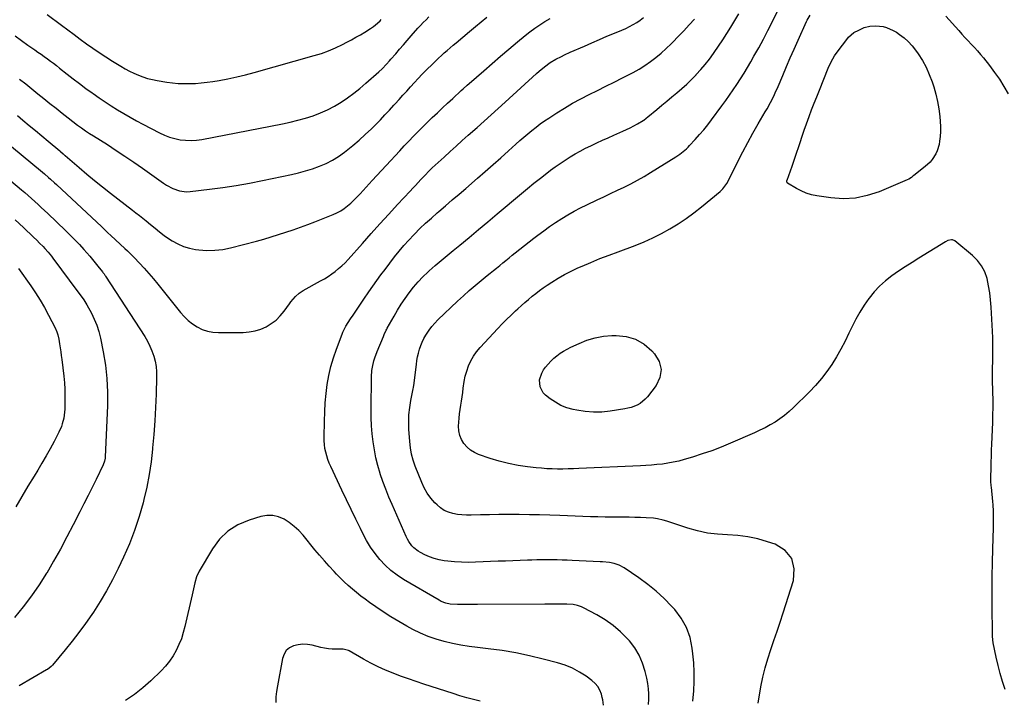
# Model space of a CAD drawing. Units: inches. Extents: x 1830725 to 1836084, y 436873 to 442232.
# Drawn here: x 1833131 to 1833801, y 438640 to 439103 of the extents above; entities that cross this region are included whole.
import ezdxf

# ---------------------------------------------------------------- set-up
doc = ezdxf.new("R2010")
doc.units = ezdxf.units.IN
doc.header["$MEASUREMENT"] = 0
doc.layers.add('7', color=7, linetype='Continuous')
doc.layers.add('8', color=7, linetype='Continuous')

msp = doc.modelspace()

# ---------------------------------------------------------------- linework, layer by layer
at = {"layer": '7', "color": 18}
for points in [[(1833633.97, 438638.07, 1998), (1833635.87, 438649.32, 1998), (1833637.13, 438655.75, 1998), (1833638.62, 438662.12, 1998), (1833640.44, 438668.41, 1998), (1833642.5, 438674.64, 1998), (1833644.69, 438680.83, 1998), (1833646.84, 438687.04, 1998), (1833648.93, 438693.27, 1998), (1833650.98, 438699.51, 1998), (1833658.11, 438721.59, 1998), (1833658.54, 438729.56, 1998), (1833656.93, 438736.51, 1998), (1833652.27, 438741.9, 1998), (1833645.58, 438746.26, 1998), (1833640.29, 438748.01, 1998), (1833633.63, 438749.87, 1998), (1833626.89, 438751.33, 1998), (1833620.06, 438752.17, 1998), (1833613.15, 438752.6, 1998), (1833606.24, 438753.04, 1998), (1833599.41, 438753.88, 1998), (1833592.67, 438755.33, 1998), (1833586.01, 438757.2, 1998), (1833573.12, 438761.44, 1998), (1833571.85, 438761.85, 1998), (1833569.31, 438762.64, 1998), (1833565.45, 438763.6, 1998), (1833562.82, 438763.89, 1998), (1833557.73, 438764.18, 1998), (1833553.85, 438764.36, 1998), (1833549.97, 438764.5, 1998), (1833546.09, 438764.58, 1998), (1833542.21, 438764.62, 1998), (1833539.96, 438764.63, 1998), (1833534.95, 438764.66, 1998), (1833529.95, 438764.73, 1998), (1833524.94, 438764.85, 1998), (1833519.94, 438765.01, 1998), (1833499.04, 438765.75, 1998), (1833492.11, 438765.97, 1998), (1833485.19, 438766.17, 1998), (1833478.26, 438766.31, 1998), (1833471.33, 438766.43, 1998), (1833470.05, 438766.44, 1998), (1833463.76, 438766.49, 1998), (1833457.48, 438766.47, 1998), (1833451.2, 438766.37, 1998), (1833444.91, 438766.21, 1998), (1833438.68, 438766.02, 1998), (1833435.52, 438766.03, 1998), (1833432.38, 438766.2, 1998), (1833429.26, 438766.6, 1998), (1833426.15, 438767.15, 1998), (1833423.19, 438768.07, 1998), (1833420.4, 438769.3, 1998), (1833417.87, 438771, 1998), (1833415.51, 438773, 1998), (1833414.03, 438774.5, 1998), (1833411.28, 438777.65, 1998), (1833408.81, 438780.97, 1998), (1833406.76, 438784.57, 1998), (1833405, 438788.36, 1998), (1833400.65, 438799.36, 1998), (1833399.24, 438803.46, 1998), (1833398.1, 438807.63, 1998), (1833397.36, 438811.88, 1998), (1833396.88, 438816.19, 1998), (1833396.35, 438824.42, 1998), (1833396.23, 438829.38, 1998), (1833396.35, 438834.32, 1998), (1833396.86, 438839.23, 1998), (1833397.61, 438844.13, 1998), (1833399.14, 438852.01, 1998), (1833399.32, 438852.96, 1998), (1833399.83, 438855.81, 1998), (1833400.38, 438859.63, 1998), (1833401.42, 438868.58, 1998), (1833401.79, 438871.18, 1998), (1833402.25, 438873.76, 1998), (1833402.84, 438876.31, 1998), (1833403.51, 438878.85, 1998), (1833404.35, 438881.33, 1998), (1833405.32, 438883.75, 1998), (1833406.47, 438886.09, 1998), (1833407.76, 438888.37, 1998), (1833409.99, 438891.76, 1998), (1833411.84, 438894.24, 1998), (1833413.88, 438896.56, 1998), (1833416.04, 438898.79, 1998), (1833429.45, 438911.61, 1998), (1833433.35, 438915.25, 1998), (1833437.32, 438918.82, 1998), (1833441.37, 438922.29, 1998), (1833445.48, 438925.69, 1998), (1833449.51, 438928.93, 1998), (1833451.65, 438930.66, 1998), (1833453.8, 438932.39, 1998), (1833455.93, 438934.13, 1998), (1833458.07, 438935.86, 1998), (1833460.21, 438937.6, 1998), (1833462.34, 438939.34, 1998), (1833464.47, 438941.08, 1998), (1833466.6, 438942.83, 1998), (1833468.57, 438944.45, 1998), (1833471.7, 438946.98, 1998), (1833474.85, 438949.5, 1998), (1833478.03, 438951.97, 1998), (1833481.22, 438954.42, 1998), (1833484.09, 438956.58, 1998), (1833488.05, 438959.5, 1998), (1833492.05, 438962.34, 1998), (1833496.13, 438965.08, 1998), (1833500.26, 438967.75, 1998), (1833504.46, 438970.29, 1998), (1833508.73, 438972.73, 1998), (1833513.07, 438975.01, 1998), (1833517.48, 438977.19, 1998), (1833524.34, 438980.43, 1998), (1833528.96, 438982.62, 1998), (1833533.59, 438984.81, 1998), (1833538.21, 438987.01, 1998), (1833542.83, 438989.21, 1998), (1833547.41, 438991.49, 1998), (1833551.93, 438993.87, 1998), (1833556.37, 438996.4, 1998), (1833560.75, 438999.03, 1998), (1833578.05, 439009.81, 1998), (1833580.55, 439011.48, 1998), (1833582.95, 439013.29, 1998), (1833585.22, 439015.25, 1998), (1833586.29, 439016.3, 1998), (1833587.33, 439017.39, 1998), (1833591.19, 439021.59, 1998), (1833594.08, 439024.84, 1998), (1833596.91, 439028.15, 1998), (1833599.63, 439031.55, 1998), (1833602.28, 439035, 1998), (1833609.21, 439044.33, 1998), (1833611.86, 439047.95, 1998), (1833614.47, 439051.6, 1998), (1833617.02, 439055.29, 1998), (1833619.53, 439059.01, 1998), (1833621.97, 439062.78, 1998), (1833624.35, 439066.58, 1998), (1833626.66, 439070.42, 1998), (1833628.91, 439074.3, 1998), (1833631.07, 439078.13, 1998), (1833634.31, 439083.97, 1998), (1833637.49, 439089.84, 1998), (1833640.58, 439095.76, 1998), (1833643.61, 439101.72, 1998), (1833651.08, 439116.71, 1998)], [(1833120.58, 439021.14, 1992), (1833145.63, 439000.47, 1992), (1833148.4, 438998.15, 1992), (1833151.14, 438995.79, 1992), (1833152.5, 438994.59, 1992), (1833155.18, 438992.16, 1992), (1833156.5, 438990.92, 1992), (1833187.28, 438962.05, 1992), (1833189.38, 438960.08, 1992), (1833191.48, 438958.12, 1992), (1833193.58, 438956.15, 1992), (1833196.69, 438953.24, 1992), (1833199.89, 438950.28, 1992), (1833203.11, 438947.35, 1992), (1833204.71, 438945.87, 1992), (1833207.84, 438942.83, 1992), (1833209.36, 438941.27, 1992), (1833212.91, 438937.53, 1992), (1833216.14, 438934.04, 1992), (1833219.32, 438930.5, 1992), (1833222.4, 438926.88, 1992), (1833225.42, 438923.21, 1992), (1833240.81, 438903.97, 1992), (1833243.36, 438901.12, 1992), (1833246.1, 438898.48, 1992), (1833249.11, 438896.16, 1992), (1833252.31, 438894.05, 1992), (1833255.73, 438892.42, 1992), (1833259.25, 438891.17, 1992), (1833262.92, 438890.5, 1992), (1833266.7, 438890.22, 1992), (1833283.59, 438890.34, 1992), (1833287.64, 438890.66, 1992), (1833291.61, 438891.34, 1992), (1833295.44, 438892.58, 1992), (1833299.18, 438894.19, 1992), (1833302.65, 438896.32, 1992), (1833305.87, 438898.73, 1992), (1833308.71, 438901.57, 1992), (1833311.31, 438904.71, 1992), (1833314.98, 438909.85, 1992), (1833315.96, 438911.16, 1992), (1833319.19, 438914.86, 1992), (1833321.63, 438917.01, 1992), (1833324.36, 438918.78, 1992), (1833336.22, 438925.34, 1992), (1833338.79, 438926.84, 1992), (1833341.32, 438928.4, 1992), (1833343.77, 438930.08, 1992), (1833346.18, 438931.83, 1992), (1833348.5, 438933.69, 1992), (1833350.73, 438935.64, 1992), (1833352.85, 438937.72, 1992), (1833354.89, 438939.88, 1992), (1833364.68, 438950.87, 1992), (1833370.63, 438957.51, 1992), (1833376.59, 438964.12, 1992), (1833382.6, 438970.7, 1992), (1833388.63, 438977.26, 1992), (1833397.07, 438986.39, 1992), (1833398.9, 438988.36, 1992), (1833400.74, 438990.33, 1992), (1833402.59, 438992.29, 1992), (1833404.44, 438994.25, 1992), (1833407.19, 438997.13, 1992), (1833410.12, 439000.17, 1992), (1833412.12, 439002.16, 1992), (1833414.18, 439004.09, 1992), (1833420.29, 439009.63, 1992), (1833424.4, 439013.34, 1992), (1833428.51, 439017.05, 1992), (1833432.62, 439020.75, 1992), (1833436.74, 439024.45, 1992), (1833442.69, 439029.77, 1992), (1833447.47, 439034.07, 1992), (1833452.25, 439038.38, 1992), (1833457.01, 439042.7, 1992), (1833461.77, 439047.02, 1992), (1833483.12, 439066.5, 1992), (1833484.89, 439068.05, 1992), (1833488.54, 439071.01, 1992), (1833492.49, 439073.83, 1992), (1833496.24, 439076.09, 1992), (1833500.14, 439078.08, 1992), (1833502.12, 439079.03, 1992), (1833506.11, 439080.85, 1992), (1833515.73, 439085.09, 1992), (1833520.83, 439087.32, 1992), (1833525.95, 439089.53, 1992), (1833531.08, 439091.7, 1992), (1833536.22, 439093.85, 1992), (1833541.23, 439095.92, 1992), (1833543.84, 439097.08, 1992), (1833546.4, 439098.32, 1992), (1833548.9, 439099.7, 1992), (1833551.35, 439101.16, 1992), (1833553.71, 439102.77, 1992), (1833555.99, 439104.47, 1992)], [(1833128.29, 439091.95, 1986), (1833132.67, 439088.83, 1986), (1833137.08, 439085.75, 1986), (1833141.77, 439082.53, 1986), (1833143.91, 439081.04, 1986), (1833146.04, 439079.54, 1986), (1833148.16, 439078.02, 1986), (1833150.27, 439076.48, 1986), (1833152.36, 439074.92, 1986), (1833154.44, 439073.34, 1986), (1833156.5, 439071.75, 1986), (1833158.55, 439070.13, 1986), (1833163.69, 439066.06, 1986), (1833167.9, 439062.76, 1986), (1833172.14, 439059.51, 1986), (1833176.44, 439056.32, 1986), (1833180.76, 439053.17, 1986), (1833181.34, 439052.76, 1986), (1833185.43, 439049.89, 1986), (1833189.56, 439047.09, 1986), (1833193.75, 439044.37, 1986), (1833197.97, 439041.71, 1986), (1833202.25, 439039.14, 1986), (1833206.57, 439036.64, 1986), (1833210.94, 439034.22, 1986), (1833215.35, 439031.87, 1986), (1833226.49, 439026.07, 1986), (1833229.89, 439024.51, 1986), (1833233.37, 439023.16, 1986), (1833236.96, 439022.16, 1986), (1833240.62, 439021.38, 1986), (1833244.34, 439020.97, 1986), (1833248.05, 439020.83, 1986), (1833251.76, 439021.08, 1986), (1833255.47, 439021.59, 1986), (1833310.3, 439032.19, 1986), (1833315.56, 439033.31, 1986), (1833320.78, 439034.58, 1986), (1833325.94, 439036.07, 1986), (1833331.07, 439037.69, 1986), (1833331.21, 439037.74, 1986), (1833336.15, 439039.63, 1986), (1833340.98, 439041.75, 1986), (1833345.63, 439044.22, 1986), (1833350.17, 439046.94, 1986), (1833354.56, 439049.92, 1986), (1833358.84, 439053.03, 1986), (1833362.99, 439056.33, 1986), (1833367.05, 439059.74, 1986), (1833375.81, 439067.47, 1986), (1833378.01, 439069.5, 1986), (1833381.13, 439072.73, 1986), (1833383.12, 439074.96, 1986), (1833384.1, 439076.1, 1986), (1833387.33, 439079.9, 1986), (1833389.92, 439082.94, 1986), (1833392.53, 439085.96, 1986), (1833395.16, 439088.96, 1986), (1833397.81, 439091.96, 1986), (1833402.45, 439097.16, 1986), (1833404.26, 439099.14, 1986), (1833406.11, 439101.09, 1986), (1833408.01, 439102.98, 1986), (1833409.94, 439104.85, 1986)], [(1833131.36, 439062.58, 1988), (1833135.52, 439059.3, 1988), (1833139.67, 439056.01, 1988), (1833143.81, 439052.7, 1988), (1833147.93, 439049.38, 1988), (1833152.05, 439046.05, 1988), (1833156.19, 439042.75, 1988), (1833160.36, 439039.48, 1988), (1833164.54, 439036.23, 1988), (1833170.87, 439031.35, 1988), (1833173.51, 439029.38, 1988), (1833176.23, 439027.52, 1988), (1833178.99, 439025.72, 1988), (1833181.77, 439023.94, 1988), (1833191.1, 439018.02, 1988), (1833197.12, 439014.13, 1988), (1833203.11, 439010.18, 1988), (1833209.03, 439006.13, 1988), (1833214.91, 439002.03, 1988), (1833229.29, 438991.84, 1988), (1833231.34, 438990.5, 1988), (1833235.66, 438988.21, 1988), (1833240.25, 438986.57, 1988), (1833245.01, 438986, 1988), (1833247.43, 438986.11, 1988), (1833260.69, 438987.68, 1988), (1833269.75, 438988.88, 1988), (1833278.78, 438990.24, 1988), (1833287.77, 438991.83, 1988), (1833296.74, 438993.6, 1988), (1833316.42, 438997.74, 1988), (1833321.24, 438998.87, 1988), (1833326.01, 439000.15, 1988), (1833330.72, 439001.65, 1988), (1833335.39, 439003.3, 1988), (1833339.91, 439005.26, 1988), (1833344.29, 439007.47, 1988), (1833348.46, 439010.06, 1988), (1833352.48, 439012.91, 1988), (1833353.66, 439013.83, 1988), (1833358.09, 439017.42, 1988), (1833362.43, 439021.1, 1988), (1833366.64, 439024.95, 1988), (1833370.75, 439028.89, 1988), (1833373.69, 439031.82, 1988), (1833376.86, 439035.02, 1988), (1833380, 439038.26, 1988), (1833383.09, 439041.55, 1988), (1833386.15, 439044.87, 1988), (1833386.96, 439045.78, 1988), (1833389.58, 439048.68, 1988), (1833392.19, 439051.58, 1988), (1833394.8, 439054.48, 1988), (1833397.4, 439057.39, 1988), (1833400.03, 439060.28, 1988), (1833402.69, 439063.13, 1988), (1833405.4, 439065.93, 1988), (1833408.15, 439068.7, 1988), (1833412.56, 439073.04, 1988), (1833414.47, 439074.91, 1988), (1833416.41, 439076.75, 1988), (1833418.37, 439078.57, 1988), (1833420.35, 439080.37, 1988), (1833422.35, 439082.15, 1988), (1833424.37, 439083.91, 1988), (1833426.4, 439085.65, 1988), (1833428.44, 439087.38, 1988), (1833437.61, 439095.07, 1988), (1833441.51, 439098.3, 1988), (1833445.43, 439101.5, 1988), (1833449.39, 439104.65, 1988)], [(1833150.12, 439106.59, 1984), (1833159.93, 439099.28, 1984), (1833164.18, 439096.12, 1984), (1833168.43, 439092.97, 1984), (1833172.7, 439089.84, 1984), (1833176.97, 439086.71, 1984), (1833181.28, 439083.64, 1984), (1833185.64, 439080.64, 1984), (1833190.06, 439077.74, 1984), (1833194.53, 439074.91, 1984), (1833200.3, 439071.35, 1984), (1833203.19, 439069.67, 1984), (1833206.12, 439068.08, 1984), (1833209.13, 439066.64, 1984), (1833212.19, 439065.29, 1984), (1833215.32, 439064.13, 1984), (1833218.49, 439063.11, 1984), (1833221.72, 439062.31, 1984), (1833224.99, 439061.66, 1984), (1833231.62, 439060.58, 1984), (1833235.5, 439060.06, 1984), (1833239.39, 439059.68, 1984), (1833243.3, 439059.53, 1984), (1833247.22, 439059.51, 1984), (1833251.13, 439059.7, 1984), (1833255.04, 439059.99, 1984), (1833258.93, 439060.44, 1984), (1833262.81, 439061.01, 1984), (1833267.16, 439061.73, 1984), (1833273.19, 439062.84, 1984), (1833279.19, 439064.08, 1984), (1833285.14, 439065.51, 1984), (1833291.07, 439067.08, 1984), (1833331.8, 439078.57, 1984), (1833336.75, 439080.13, 1984), (1833341.64, 439081.89, 1984), (1833346.4, 439083.93, 1984), (1833351.09, 439086.17, 1984), (1833354.17, 439087.75, 1984), (1833357.24, 439089.38, 1984), (1833360.29, 439091.07, 1984), (1833363.29, 439092.82, 1984), (1833366.27, 439094.63, 1984), (1833370.15, 439097.05, 1984), (1833372.14, 439098.38, 1984), (1833374.96, 439100.58, 1984), (1833376.69, 439102.22, 1984), (1833377.52, 439103.08, 1984)], [(1833559.44, 438637.21, 1994), (1833559.6, 438640.82, 1994), (1833559.61, 438644.43, 1994), (1833559.42, 438648.01, 1994), (1833558.94, 438651.57, 1994), (1833558.26, 438655.1, 1994), (1833557.17, 438659.8, 1994), (1833555.37, 438665.45, 1994), (1833553.06, 438670.82, 1994), (1833549.95, 438675.79, 1994), (1833546.32, 438680.47, 1994), (1833544.95, 438681.99, 1994), (1833540.26, 438686.66, 1994), (1833535.3, 438690.97, 1994), (1833529.91, 438694.75, 1994), (1833524.25, 438698.18, 1994), (1833515.05, 438703.1, 1994), (1833513.75, 438703.72, 1994), (1833511.04, 438704.67, 1994), (1833508.19, 438705.21, 1994), (1833503.85, 438705.52, 1994), (1833500.74, 438705.53, 1994), (1833497.73, 438705.54, 1994), (1833494.71, 438705.54, 1994), (1833491.7, 438705.54, 1994), (1833488.69, 438705.53, 1994), (1833442.96, 438705.37, 1994), (1833440.14, 438705.35, 1994), (1833437.33, 438705.32, 1994), (1833434.51, 438705.29, 1994), (1833431.69, 438705.24, 1994), (1833429.31, 438705.2, 1994), (1833424.48, 438705.54, 1994), (1833421.33, 438706.25, 1994), (1833418.34, 438707.42, 1994), (1833416.91, 438708.17, 1994), (1833392.72, 438722.36, 1994), (1833388.3, 438725.27, 1994), (1833384.1, 438728.44, 1994), (1833380.24, 438732.01, 1994), (1833376.6, 438735.85, 1994), (1833373.3, 438740.02, 1994), (1833370.23, 438744.32, 1994), (1833367.49, 438748.84, 1994), (1833364.97, 438753.52, 1994), (1833363.29, 438756.92, 1994), (1833360.11, 438763.42, 1994), (1833356.96, 438769.92, 1994), (1833353.84, 438776.44, 1994), (1833350.75, 438782.98, 1994), (1833343.18, 438799.04, 1994), (1833342.14, 438801.44, 1994), (1833341.2, 438803.87, 1994), (1833340.4, 438806.35, 1994), (1833339.7, 438808.87, 1994), (1833339.18, 438811.42, 1994), (1833338.79, 438813.99, 1994), (1833338.6, 438816.59, 1994), (1833338.55, 438819.2, 1994), (1833338.76, 438830.06, 1994), (1833338.99, 438836.31, 1994), (1833339.37, 438842.54, 1994), (1833339.98, 438848.76, 1994), (1833340.73, 438854.96, 1994), (1833341.8, 438861.11, 1994), (1833343.15, 438867.18, 1994), (1833344.91, 438873.15, 1994), (1833346.95, 438879.04, 1994), (1833350.81, 438889.07, 1994), (1833351.38, 438890.46, 1994), (1833353.42, 438894.47, 1994), (1833355, 438897.04, 1994), (1833356.65, 438899.55, 1994), (1833358.42, 438902.15, 1994), (1833360.23, 438904.82, 1994), (1833362.04, 438907.49, 1994), (1833363.85, 438910.16, 1994), (1833364.75, 438911.5, 1994), (1833365.66, 438912.83, 1994), (1833369.11, 438917.95, 1994), (1833371.77, 438921.81, 1994), (1833374.48, 438925.65, 1994), (1833377.25, 438929.44, 1994), (1833380.07, 438933.19, 1994), (1833386.58, 438941.69, 1994), (1833389.67, 438945.57, 1994), (1833392.85, 438949.38, 1994), (1833396.16, 438953.06, 1994), (1833399.56, 438956.67, 1994), (1833400.05, 438957.17, 1994), (1833403.81, 438960.91, 1994), (1833407.64, 438964.58, 1994), (1833411.57, 438968.14, 1994), (1833415.57, 438971.64, 1994), (1833416.66, 438972.57, 1994), (1833421.25, 438976.48, 1994), (1833425.83, 438980.4, 1994), (1833430.4, 438984.34, 1994), (1833434.96, 438988.29, 1994), (1833442.99, 438995.27, 1994), (1833448.28, 438999.87, 1994), (1833453.55, 439004.5, 1994), (1833458.8, 439009.15, 1994), (1833464.03, 439013.81, 1994), (1833469.15, 439018.38, 1994), (1833471.83, 439020.75, 1994), (1833474.53, 439023.1, 1994), (1833477.25, 439025.42, 1994), (1833480, 439027.72, 1994), (1833482.79, 439029.95, 1994), (1833485.64, 439032.11, 1994), (1833488.56, 439034.17, 1994), (1833491.54, 439036.15, 1994), (1833496.86, 439039.58, 1994), (1833502.25, 439042.92, 1994), (1833507.71, 439046.14, 1994), (1833513.28, 439049.17, 1994), (1833518.92, 439052.07, 1994), (1833524.6, 439054.89, 1994), (1833530.29, 439057.71, 1994), (1833535.97, 439060.55, 1994), (1833541.64, 439063.39, 1994), (1833544.88, 439065.01, 1994), (1833548.97, 439067.18, 1994), (1833552.98, 439069.48, 1994), (1833556.88, 439071.97, 1994), (1833560.7, 439074.58, 1994), (1833564.39, 439077.38, 1994), (1833567.97, 439080.29, 1994), (1833571.41, 439083.38, 1994), (1833574.74, 439086.6, 1994), (1833575.81, 439087.68, 1994), (1833579.56, 439091.55, 1994), (1833583.28, 439095.46, 1994), (1833586.94, 439099.43, 1994), (1833590.56, 439103.43, 1994)], [(1833589.61, 438639.55, 1996), (1833590.09, 438646.68, 1996), (1833590.35, 438652.96, 1996), (1833590.38, 438659.24, 1996), (1833590.09, 438665.52, 1996), (1833589.58, 438671.79, 1996), (1833589.16, 438675.62, 1996), (1833587.65, 438682.87, 1996), (1833585.29, 438689.74, 1996), (1833581.66, 438696.04, 1996), (1833577.18, 438701.94, 1996), (1833575.08, 438704.21, 1996), (1833569.91, 438709.44, 1996), (1833564.52, 438714.4, 1996), (1833558.8, 438718.99, 1996), (1833552.86, 438723.32, 1996), (1833542.7, 438730.22, 1996), (1833539.49, 438732.02, 1996), (1833536.02, 438733.28, 1996), (1833532.88, 438733.82, 1996), (1833528.09, 438734.26, 1996), (1833526.5, 438734.36, 1996), (1833507.49, 438735.27, 1996), (1833504.04, 438735.42, 1996), (1833500.58, 438735.54, 1996), (1833497.13, 438735.62, 1996), (1833493.68, 438735.68, 1996), (1833490.22, 438735.7, 1996), (1833486.77, 438735.68, 1996), (1833483.31, 438735.62, 1996), (1833479.86, 438735.52, 1996), (1833476.89, 438735.42, 1996), (1833471.95, 438735.24, 1996), (1833467.02, 438735.05, 1996), (1833462.08, 438734.85, 1996), (1833457.14, 438734.65, 1996), (1833441.58, 438733.98, 1996), (1833436.85, 438733.9, 1996), (1833432.13, 438733.97, 1996), (1833427.43, 438734.29, 1996), (1833422.73, 438734.77, 1996), (1833420.3, 438735.08, 1996), (1833416.87, 438735.69, 1996), (1833413.51, 438736.53, 1996), (1833410.25, 438737.71, 1996), (1833407.05, 438739.1, 1996), (1833404.11, 438740.57, 1996), (1833402.51, 438741.5, 1996), (1833399.66, 438743.78, 1996), (1833398.4, 438745.13, 1996), (1833396.25, 438748.15, 1996), (1833395.34, 438749.76, 1996), (1833394.52, 438751.43, 1996), (1833384.82, 438773.21, 1996), (1833382.61, 438778.39, 1996), (1833380.52, 438783.62, 1996), (1833378.6, 438788.91, 1996), (1833376.79, 438794.24, 1996), (1833376.71, 438794.47, 1996), (1833375.18, 438799.76, 1996), (1833373.84, 438805.08, 1996), (1833372.8, 438810.48, 1996), (1833371.96, 438815.91, 1996), (1833371.37, 438821.39, 1996), (1833370.94, 438826.87, 1996), (1833370.73, 438832.37, 1996), (1833370.67, 438837.88, 1996), (1833370.88, 438860.11, 1996), (1833371.17, 438864.5, 1996), (1833371.51, 438866.68, 1996), (1833372.52, 438870.98, 1996), (1833373.15, 438873.09, 1996), (1833374.68, 438877.24, 1996), (1833378.95, 438887.56, 1996), (1833379.56, 438888.98, 1996), (1833380.88, 438891.76, 1996), (1833381.23, 438892.44, 1996), (1833381.6, 438893.12, 1996), (1833386.24, 438901.41, 1996), (1833388.63, 438905.51, 1996), (1833391.14, 438909.54, 1996), (1833393.79, 438913.47, 1996), (1833396.55, 438917.33, 1996), (1833399.49, 438921.05, 1996), (1833402.57, 438924.65, 1996), (1833405.85, 438928.06, 1996), (1833409.26, 438931.35, 1996), (1833410.14, 438932.16, 1996), (1833414.13, 438935.73, 1996), (1833418.15, 438939.25, 1996), (1833422.24, 438942.69, 1996), (1833426.38, 438946.09, 1996), (1833430.93, 438949.77, 1996), (1833437.36, 438954.99, 1996), (1833443.76, 438960.24, 1996), (1833450.12, 438965.54, 1996), (1833456.46, 438970.87, 1996), (1833472.81, 438984.7, 1996), (1833477.09, 438988.27, 1996), (1833481.42, 438991.8, 1996), (1833485.79, 438995.27, 1996), (1833490.2, 438998.7, 1996), (1833492.66, 439000.59, 1996), (1833495.89, 439002.99, 1996), (1833499.18, 439005.32, 1996), (1833502.54, 439007.54, 1996), (1833505.95, 439009.7, 1996), (1833509.42, 439011.74, 1996), (1833512.94, 439013.71, 1996), (1833516.51, 439015.56, 1996), (1833520.13, 439017.33, 1996), (1833520.47, 439017.49, 1996), (1833524.29, 439019.27, 1996), (1833528.13, 439021.03, 1996), (1833531.97, 439022.76, 1996), (1833535.83, 439024.48, 1996), (1833541.89, 439027.14, 1996), (1833544.42, 439028.3, 1996), (1833546.92, 439029.52, 1996), (1833549.37, 439030.83, 1996), (1833551.8, 439032.19, 1996), (1833555.74, 439034.5, 1996), (1833556.17, 439034.76, 1996), (1833557.79, 439035.96, 1996), (1833558.96, 439036.92, 1996), (1833565, 439041.97, 1996), (1833568.41, 439044.82, 1996), (1833571.82, 439047.66, 1996), (1833575.23, 439050.5, 1996), (1833578.69, 439053.37, 1996), (1833582.07, 439056.27, 1996), (1833585.37, 439059.26, 1996), (1833588.57, 439062.37, 1996), (1833591.69, 439065.55, 1996), (1833591.87, 439065.74, 1996), (1833594.95, 439069.15, 1996), (1833597.93, 439072.63, 1996), (1833600.76, 439076.24, 1996), (1833603.5, 439079.93, 1996), (1833604.1, 439080.79, 1996), (1833607.02, 439085, 1996), (1833609.87, 439089.25, 1996), (1833612.63, 439093.57, 1996), (1833615.33, 439097.92, 1996), (1833620.77, 439106.91, 1996)], [(1833714.07, 439098.91, 2002), (1833718.99, 439098.28, 2002), (1833721.38, 439097.63, 2002), (1833725.9, 439095.72, 2002), (1833728.03, 439094.45, 2002), (1833730.24, 439092.94, 2002), (1833733.27, 439090.64, 2002), (1833736.11, 439088.14, 2002), (1833738.67, 439085.35, 2002), (1833741.04, 439082.37, 2002), (1833742.82, 439079.86, 2002), (1833745.71, 439075.36, 2002), (1833748.3, 439070.71, 2002), (1833750.44, 439065.84, 2002), (1833752.29, 439060.83, 2002), (1833753.41, 439057.28, 2002), (1833754.8, 439052.34, 2002), (1833755.98, 439047.35, 2002), (1833756.84, 439042.3, 2002), (1833757.49, 439037.21, 2002), (1833757.83, 439033.67, 2002), (1833758.02, 439030.32, 2002), (1833758.04, 439026.97, 2002), (1833757.81, 439023.64, 2002), (1833757.4, 439020.31, 2002), (1833757.06, 439018.2, 2002), (1833755.87, 439013.84, 2002), (1833754.92, 439011.79, 2002), (1833752.44, 439007.97, 2002), (1833750.98, 439006.22, 2002), (1833747.65, 439003.12, 2002), (1833739.85, 438996.94, 2002), (1833739.32, 438996.53, 2002), (1833738.24, 438995.74, 2002), (1833736.54, 438994.66, 2002), (1833735.33, 438994.08, 2002), (1833716.22, 438985.98, 2002), (1833708.23, 438983.35, 2002), (1833700.12, 438981.63, 2002), (1833691.83, 438981.27, 2002), (1833683.43, 438981.81, 2002), (1833673.97, 438983.22, 2002), (1833670.29, 438984, 2002), (1833666.71, 438985.06, 2002), (1833663.28, 438986.53, 2002), (1833659.96, 438988.29, 2002), (1833653.96, 438991.94, 2002), (1833653.75, 438992.12, 2002), (1833653.59, 438992.32, 2002), (1833653.43, 438992.83, 2002), (1833653.52, 438993.68, 2002), (1833653.6, 438993.95, 2002), (1833655.86, 439000.13, 2002), (1833657.08, 439003.49, 2002), (1833658.26, 439006.87, 2002), (1833659.41, 439010.25, 2002), (1833660.54, 439013.65, 2002), (1833661.08, 439015.31, 2002), (1833662.48, 439019.54, 2002), (1833663.9, 439023.76, 2002), (1833665.35, 439027.97, 2002), (1833666.82, 439032.17, 2002), (1833668.56, 439037.09, 2002), (1833670.23, 439041.64, 2002), (1833671.99, 439046.16, 2002), (1833673.8, 439050.65, 2002), (1833674.7, 439052.9, 2002), (1833675.61, 439055.15, 2002), (1833681.64, 439070.12, 2002), (1833683.56, 439074.35, 2002), (1833685.84, 439078.39, 2002), (1833687.62, 439080.91, 2002), (1833694.98, 439090.5, 2002), (1833695.42, 439091.04, 2002), (1833699.1, 439094.22, 2002), (1833702.38, 439095.98, 2002), (1833706.1, 439097.6, 2002), (1833710.04, 439098.61, 2002), (1833714.07, 439098.91, 2002)], [(1833125.48, 438993.38, 1994), (1833132.59, 438987.35, 1994), (1833134.89, 438985.39, 1994), (1833137.17, 438983.42, 1994), (1833139.45, 438981.43, 1994), (1833141.71, 438979.43, 1994), (1833143.95, 438977.41, 1994), (1833146.17, 438975.37, 1994), (1833148.38, 438973.31, 1994), (1833150.57, 438971.23, 1994), (1833162.72, 438959.55, 1994), (1833165.91, 438956.42, 1994), (1833169.05, 438953.25, 1994), (1833172.13, 438950.01, 1994), (1833175.16, 438946.73, 1994), (1833177.23, 438944.44, 1994), (1833179.16, 438942.25, 1994), (1833181.07, 438940.02, 1994), (1833182.92, 438937.76, 1994), (1833184.73, 438935.46, 1994), (1833187.77, 438931.53, 1994), (1833188.04, 438931.17, 1994), (1833188.83, 438930.1, 1994), (1833189.33, 438929.37, 1994), (1833189.58, 438929, 1994), (1833189.83, 438928.63, 1994), (1833216.54, 438887.45, 1994), (1833218.4, 438884.31, 1994), (1833220.07, 438881.08, 1994), (1833221.47, 438877.71, 1994), (1833222.68, 438874.27, 1994), (1833223.58, 438870.73, 1994), (1833224.23, 438867.16, 1994), (1833224.53, 438863.55, 1994), (1833224.59, 438859.9, 1994), (1833224.21, 438848.44, 1994), (1833223.82, 438839.28, 1994), (1833223.33, 438830.13, 1994), (1833222.68, 438820.99, 1994), (1833221.92, 438811.85, 1994), (1833221.84, 438810.95, 1994), (1833220.84, 438802.31, 1994), (1833219.57, 438793.71, 1994), (1833217.9, 438785.17, 1994), (1833215.96, 438776.69, 1994), (1833215.4, 438774.48, 1994), (1833212.71, 438765.02, 1994), (1833209.66, 438755.69, 1994), (1833206.09, 438746.55, 1994), (1833202.16, 438737.54, 1994), (1833198.48, 438729.7, 1994), (1833194.67, 438722.07, 1994), (1833190.63, 438714.58, 1994), (1833186.25, 438707.29, 1994), (1833181.63, 438700.13, 1994), (1833180.46, 438698.41, 1994), (1833176.17, 438692.27, 1994), (1833171.76, 438686.23, 1994), (1833167.16, 438680.32, 1994), (1833162.45, 438674.5, 1994), (1833153.67, 438663.97, 1994), (1833152.81, 438663.04, 1994), (1833150.33, 438661.11, 1994), (1833149.79, 438660.78, 1994), (1833130.99, 438649.9, 1994)], [(1833128.34, 438966.83, 1996), (1833133.98, 438961.61, 1996), (1833136.26, 438959.49, 1996), (1833138.52, 438957.36, 1996), (1833140.77, 438955.21, 1996), (1833143.02, 438953.06, 1996), (1833145.02, 438951.12, 1996), (1833147.44, 438948.69, 1996), (1833148.6, 438947.43, 1996), (1833150.87, 438944.86, 1996), (1833153.03, 438942.19, 1996), (1833154.07, 438940.83, 1996), (1833171.11, 438917.99, 1996), (1833172.69, 438915.84, 1996), (1833175.01, 438912.58, 1996), (1833176.43, 438910.33, 1996), (1833177.1, 438909.17, 1996), (1833180.23, 438903.46, 1996), (1833182.24, 438899.37, 1996), (1833183.99, 438895.17, 1996), (1833185.35, 438890.84, 1996), (1833186.44, 438886.41, 1996), (1833188.27, 438877.23, 1996), (1833189.74, 438868.11, 1996), (1833190.78, 438858.96, 1996), (1833191.15, 438849.76, 1996), (1833191.09, 438840.52, 1996), (1833189.59, 438805.42, 1996), (1833189.54, 438804.74, 1996), (1833189.18, 438802.75, 1996), (1833188.23, 438800.21, 1996), (1833183.41, 438790.38, 1996), (1833180.68, 438784.86, 1996), (1833177.94, 438779.35, 1996), (1833175.18, 438773.85, 1996), (1833172.41, 438768.35, 1996), (1833167.93, 438759.51, 1996), (1833163.6, 438751.2, 1996), (1833159.16, 438742.94, 1996), (1833154.55, 438734.78, 1996), (1833149.82, 438726.69, 1996), (1833149.8, 438726.65, 1996), (1833144.8, 438718.76, 1996), (1833139.54, 438711.07, 1996), (1833133.89, 438703.65, 1996), (1833127.98, 438696.42, 1996)], [(1833130.57, 438933.84, 1998), (1833138.99, 438921.98, 1998), (1833142.27, 438917.15, 1998), (1833145.4, 438912.22, 1998), (1833148.32, 438907.17, 1998), (1833151.1, 438902.03, 1998), (1833155.5, 438893.44, 1998), (1833156.71, 438890.64, 1998), (1833157.31, 438888.7, 1998), (1833157.98, 438885.73, 1998), (1833158.54, 438882.48, 1998), (1833158.98, 438879.85, 1998), (1833159.39, 438877.21, 1998), (1833159.75, 438874.57, 1998), (1833160.08, 438871.92, 1998), (1833161.41, 438860.5, 1998), (1833161.83, 438856.11, 1998), (1833162.13, 438851.7, 1998), (1833162.24, 438847.29, 1998), (1833162.23, 438842.88, 1998), (1833162.13, 438838.1, 1998), (1833162.01, 438836.08, 1998), (1833161.46, 438832.08, 1998), (1833160.46, 438828.15, 1998), (1833159.81, 438826.24, 1998), (1833158.15, 438822.55, 1998), (1833154.83, 438816.17, 1998), (1833152.18, 438811.21, 1998), (1833149.46, 438806.29, 1998), (1833146.63, 438801.43, 1998), (1833143.72, 438796.61, 1998), (1833141.19, 438792.52, 1998), (1833137.01, 438785.66, 1998), (1833132.89, 438778.76, 1998), (1833128.86, 438771.81, 1998)], [(1833523, 438886.7, 2002), (1833528.68, 438887.67, 2002), (1833534.47, 438888.17, 2002), (1833537.24, 438888.24, 2002), (1833544.11, 438887.5, 2002), (1833550.54, 438885.7, 2002), (1833556.29, 438882.33, 2002), (1833561.6, 438877.91, 2002), (1833563.5, 438875.85, 2002), (1833566.51, 438870.55, 2002), (1833567.94, 438865.19, 2002), (1833566.99, 438859.72, 2002), (1833564.47, 438854.18, 2002), (1833558.6, 438846.55, 2002), (1833557.11, 438844.87, 2002), (1833553.68, 438842.07, 2002), (1833551.73, 438840.94, 2002), (1833547.54, 438839.27, 2002), (1833545.36, 438838.7, 2002), (1833543.14, 438838.25, 2002), (1833533.35, 438836.74, 2002), (1833527.65, 438836.18, 2002), (1833521.96, 438836.03, 2002), (1833516.29, 438836.5, 2002), (1833510.63, 438837.38, 2002), (1833507.98, 438837.95, 2002), (1833503.78, 438839.15, 2002), (1833499.75, 438840.7, 2002), (1833495.96, 438842.79, 2002), (1833492.34, 438845.23, 2002), (1833489.34, 438847.57, 2002), (1833487.66, 438849.28, 2002), (1833485.56, 438853.35, 2002), (1833485.28, 438858.14, 2002), (1833486.67, 438862.68, 2002), (1833487.91, 438864.78, 2002), (1833489.29, 438866.63, 2002), (1833491.04, 438868.78, 2002), (1833492.9, 438870.83, 2002), (1833494.91, 438872.72, 2002), (1833497.03, 438874.51, 2002), (1833499.29, 438876.14, 2002), (1833501.6, 438877.66, 2002), (1833504.01, 438879.02, 2002), (1833506.49, 438880.29, 2002), (1833512.08, 438882.9, 2002), (1833517.49, 438885.04, 2002), (1833523, 438886.7, 2002)], [(1833528.81, 438636.88, 1992), (1833528.32, 438640.36, 1992), (1833527.91, 438642.07, 1992), (1833527.26, 438644.38, 1992), (1833526.2, 438647.06, 1992), (1833524.83, 438649.52, 1992), (1833522.99, 438651.65, 1992), (1833520.84, 438653.57, 1992), (1833516.83, 438656.46, 1992), (1833512.28, 438659.37, 1992), (1833507.57, 438661.92, 1992), (1833502.6, 438663.94, 1992), (1833497.47, 438665.6, 1992), (1833487.58, 438668.21, 1992), (1833478.36, 438670.42, 1992), (1833469.09, 438672.37, 1992), (1833459.75, 438673.9, 1992), (1833450.35, 438675.17, 1992), (1833442.93, 438676.01, 1992), (1833437.23, 438676.76, 1992), (1833431.55, 438677.66, 1992), (1833425.92, 438678.78, 1992), (1833420.31, 438680.04, 1992), (1833414.8, 438681.63, 1992), (1833409.4, 438683.48, 1992), (1833404.15, 438685.75, 1992), (1833399.01, 438688.29, 1992), (1833394.88, 438690.53, 1992), (1833389.45, 438693.61, 1992), (1833384.1, 438696.81, 1992), (1833378.86, 438700.2, 1992), (1833373.71, 438703.72, 1992), (1833369.59, 438706.63, 1992), (1833366.58, 438708.82, 1992), (1833363.61, 438711.06, 1992), (1833360.7, 438713.38, 1992), (1833357.83, 438715.75, 1992), (1833355.03, 438718.2, 1992), (1833352.29, 438720.72, 1992), (1833349.64, 438723.32, 1992), (1833347.05, 438725.99, 1992), (1833345.41, 438727.74, 1992), (1833342.07, 438731.36, 1992), (1833338.79, 438735.02, 1992), (1833335.57, 438738.74, 1992), (1833332.4, 438742.5, 1992), (1833324.25, 438752.37, 1992), (1833321.36, 438755.51, 1992), (1833318.27, 438758.42, 1992), (1833314.89, 438760.97, 1992), (1833311.31, 438763.29, 1992), (1833307.52, 438764.87, 1992), (1833303.65, 438765.81, 1992), (1833299.67, 438765.78, 1992), (1833295.62, 438765.1, 1992), (1833287.52, 438762.67, 1992), (1833279.99, 438759.42, 1992), (1833273.19, 438755.23, 1992), (1833267.51, 438749.62, 1992), (1833262.57, 438743.06, 1992), (1833253.67, 438727.89, 1992), (1833251.84, 438724.11, 1992), (1833250.61, 438720.1, 1992), (1833249.7, 438715.96, 1992), (1833249.23, 438713.9, 1992), (1833248.77, 438711.83, 1992), (1833243.91, 438690.33, 1992), (1833242.79, 438686.13, 1992), (1833241.46, 438681.99, 1992), (1833239.84, 438677.97, 1992), (1833238.01, 438674.02, 1992), (1833235.84, 438670.26, 1992), (1833233.45, 438666.67, 1992), (1833230.7, 438663.35, 1992), (1833227.73, 438660.19, 1992), (1833220.65, 438653.4, 1992), (1833215.18, 438648.55, 1992), (1833209.49, 438644, 1992), (1833203.47, 438639.91, 1992)]]:
    msp.add_polyline3d(points, dxfattribs=at)
at = {"layer": '8', "color": 18}
for points in [[(1833129.95, 439037.87, 1990), (1833133.68, 439034.73, 1990), (1833137.95, 439031.15, 1990), (1833142.22, 439027.56, 1990), (1833146.5, 439023.98, 1990), (1833150.78, 439020.4, 1990), (1833158.76, 439013.73, 1990), (1833159.22, 439013.34, 1990), (1833161.05, 439011.77, 1990), (1833161.97, 439010.98, 1990), (1833162.42, 439010.59, 1990), (1833171.92, 439002.42, 1990), (1833177.17, 438997.98, 1990), (1833182.45, 438993.6, 1990), (1833187.8, 438989.3, 1990), (1833193.2, 438985.05, 1990), (1833208.28, 438973.36, 1990), (1833210.59, 438971.57, 1990), (1833212.89, 438969.78, 1990), (1833215.18, 438967.97, 1990), (1833217.47, 438966.16, 1990), (1833220.49, 438963.76, 1990), (1833223.54, 438961.24, 1990), (1833226.57, 438958.7, 1990), (1833229.72, 438956.33, 1990), (1833231.35, 438955.21, 1990), (1833235.29, 438952.61, 1990), (1833239.02, 438950.52, 1990), (1833242.89, 438948.78, 1990), (1833246.96, 438947.59, 1990), (1833251.16, 438946.77, 1990), (1833253.46, 438946.48, 1990), (1833258.89, 438946.11, 1990), (1833264.3, 438946.16, 1990), (1833269.67, 438946.81, 1990), (1833275.01, 438947.88, 1990), (1833292.54, 438952.45, 1990), (1833297.6, 438953.82, 1990), (1833302.64, 438955.27, 1990), (1833307.65, 438956.82, 1990), (1833312.63, 438958.45, 1990), (1833317.59, 438960.16, 1990), (1833322.53, 438961.92, 1990), (1833327.45, 438963.75, 1990), (1833332.35, 438965.63, 1990), (1833344.73, 438970.47, 1990), (1833347.37, 438971.65, 1990), (1833349.91, 438972.99, 1990), (1833352.3, 438974.57, 1990), (1833354.61, 438976.31, 1990), (1833356.79, 438978.22, 1990), (1833358.92, 438980.19, 1990), (1833360.96, 438982.24, 1990), (1833362.95, 438984.36, 1990), (1833363.13, 438984.56, 1990), (1833365.17, 438986.82, 1990), (1833367.22, 438989.07, 1990), (1833369.27, 438991.32, 1990), (1833371.33, 438993.56, 1990), (1833383.96, 439007.21, 1990), (1833387.03, 439010.52, 1990), (1833390.1, 439013.83, 1990), (1833393.18, 439017.13, 1990), (1833396.26, 439020.44, 1990), (1833399.37, 439023.71, 1990), (1833402.52, 439026.95, 1990), (1833405.72, 439030.13, 1990), (1833408.95, 439033.28, 1990), (1833412.21, 439036.42, 1990), (1833415.68, 439039.72, 1990), (1833419.16, 439043.01, 1990), (1833422.66, 439046.28, 1990), (1833426.17, 439049.53, 1990), (1833431.91, 439054.8, 1990), (1833433.23, 439056, 1990), (1833435.89, 439058.38, 1990), (1833437.22, 439059.56, 1990), (1833447.2, 439068.32, 1990), (1833452.87, 439073.27, 1990), (1833458.57, 439078.19, 1990), (1833464.32, 439083.05, 1990), (1833470.09, 439087.89, 1990), (1833475.31, 439092.21, 1990), (1833478.56, 439094.78, 1990), (1833481.9, 439097.24, 1990), (1833485.35, 439099.53, 1990), (1833488.88, 439101.71, 1990), (1833492.5, 439103.73, 1990)], [(1833801.96, 438647.55, 2000), (1833800.21, 438652.95, 2000), (1833798.59, 438658.38, 2000), (1833797.18, 438663.87, 2000), (1833795.92, 438669.4, 2000), (1833793.85, 438679.28, 2000), (1833793.34, 438683.63, 2000), (1833793.33, 438684.26, 2000), (1833793.15, 438705.54, 2000), (1833793.13, 438714.94, 2000), (1833793.18, 438724.35, 2000), (1833793.34, 438733.75, 2000), (1833793.58, 438743.15, 2000), (1833794.03, 438757.49, 2000), (1833794.08, 438759.72, 2000), (1833794.14, 438764.19, 2000), (1833794.11, 438768.65, 2000), (1833793.87, 438773.11, 2000), (1833793.68, 438775.33, 2000), (1833792.7, 438785.15, 2000), (1833792.62, 438785.97, 2000), (1833792.36, 438789.26, 2000), (1833792.32, 438791.73, 2000), (1833792.46, 438798.14, 2000), (1833792.56, 438802.17, 2000), (1833792.67, 438806.2, 2000), (1833792.82, 438810.23, 2000), (1833792.97, 438814.26, 2000), (1833793.6, 438829.07, 2000), (1833793.76, 438834.21, 2000), (1833793.84, 438839.36, 2000), (1833793.82, 438844.51, 2000), (1833793.72, 438849.65, 2000), (1833793.45, 438858.48, 2000), (1833793.42, 438859.95, 2000), (1833793.46, 438862.88, 2000), (1833793.47, 438863.62, 2000), (1833793.48, 438864.35, 2000), (1833793.66, 438872.35, 2000), (1833793.71, 438877.08, 2000), (1833793.69, 438881.81, 2000), (1833793.57, 438886.54, 2000), (1833793.38, 438891.27, 2000), (1833792.56, 438907.49, 2000), (1833792.17, 438912.39, 2000), (1833791.59, 438917.27, 2000), (1833790.74, 438922.1, 2000), (1833789.7, 438926.91, 2000), (1833788.11, 438931.43, 2000), (1833786, 438935.63, 2000), (1833783.12, 438939.34, 2000), (1833779.73, 438942.73, 2000), (1833767.75, 438952.57, 2000), (1833766.27, 438953.3, 2000), (1833765.47, 438953.38, 2000), (1833762.94, 438952.79, 2000), (1833761.37, 438952, 2000), (1833743.36, 438940.88, 2000), (1833738.71, 438937.96, 2000), (1833734.1, 438934.98, 2000), (1833729.53, 438931.92, 2000), (1833725, 438928.82, 2000), (1833720.69, 438925.48, 2000), (1833716.62, 438921.89, 2000), (1833712.91, 438917.92, 2000), (1833709.46, 438913.7, 2000), (1833709.31, 438913.5, 2000), (1833706.11, 438908.9, 2000), (1833703.11, 438904.18, 2000), (1833700.39, 438899.29, 2000), (1833697.87, 438894.29, 2000), (1833695.75, 438889.73, 2000), (1833693.08, 438884.31, 2000), (1833690.27, 438878.97, 2000), (1833687.23, 438873.75, 2000), (1833684.05, 438868.62, 2000), (1833680.6, 438863.67, 2000), (1833676.96, 438858.88, 2000), (1833673.01, 438854.34, 2000), (1833668.86, 438849.97, 2000), (1833657.88, 438839.12, 2000), (1833654.98, 438836.44, 2000), (1833651.98, 438833.91, 2000), (1833648.81, 438831.59, 2000), (1833645.53, 438829.4, 2000), (1833642.12, 438827.4, 2000), (1833638.67, 438825.5, 2000), (1833635.13, 438823.75, 2000), (1833631.54, 438822.1, 2000), (1833615.06, 438814.95, 2000), (1833608.74, 438812.35, 2000), (1833602.37, 438809.89, 2000), (1833595.91, 438807.67, 2000), (1833589.39, 438805.59, 2000), (1833583.5, 438803.83, 2000), (1833579.87, 438802.85, 2000), (1833576.21, 438802, 2000), (1833572.52, 438801.34, 2000), (1833568.8, 438800.8, 2000), (1833565.05, 438800.41, 2000), (1833561.31, 438800.07, 2000), (1833557.55, 438799.8, 2000), (1833553.79, 438799.59, 2000), (1833511.92, 438797.71, 2000), (1833508.28, 438797.57, 2000), (1833504.64, 438797.47, 2000), (1833500.99, 438797.43, 2000), (1833497.35, 438797.42, 2000), (1833493.71, 438797.49, 2000), (1833490.07, 438797.65, 2000), (1833486.44, 438797.92, 2000), (1833482.82, 438798.27, 2000), (1833477.02, 438798.92, 2000), (1833470.55, 438799.87, 2000), (1833464.14, 438801.1, 2000), (1833457.83, 438802.75, 2000), (1833451.58, 438804.67, 2000), (1833443.77, 438807.36, 2000), (1833440.87, 438808.67, 2000), (1833438.18, 438810.29, 2000), (1833435.84, 438812.36, 2000), (1833433.71, 438814.74, 2000), (1833432.11, 438817.47, 2000), (1833430.91, 438820.32, 2000), (1833430.33, 438823.36, 2000), (1833430.16, 438826.52, 2000), (1833430.3, 438829.21, 2000), (1833430.51, 438832.11, 2000), (1833430.79, 438835.01, 2000), (1833431.18, 438837.89, 2000), (1833431.65, 438840.77, 2000), (1833432.15, 438843.64, 2000), (1833432.6, 438846.52, 2000), (1833432.98, 438849.4, 2000), (1833433.32, 438852.3, 2000), (1833433.97, 438857.05, 2000), (1833434.66, 438860.5, 2000), (1833435.63, 438863.89, 2000), (1833436.92, 438867.59, 2000), (1833438.47, 438870.97, 2000), (1833440.25, 438874.19, 2000), (1833442.38, 438877.2, 2000), (1833444.75, 438880.05, 2000), (1833456.89, 438893.07, 2000), (1833459.82, 438896.15, 2000), (1833462.8, 438899.17, 2000), (1833465.85, 438902.13, 2000), (1833468.95, 438905.03, 2000), (1833470.51, 438906.47, 2000), (1833472.88, 438908.61, 2000), (1833475.27, 438910.73, 2000), (1833477.68, 438912.82, 2000), (1833480.11, 438914.89, 2000), (1833482.59, 438916.89, 2000), (1833485.11, 438918.84, 2000), (1833487.71, 438920.69, 2000), (1833490.35, 438922.47, 2000), (1833493.51, 438924.53, 2000), (1833497.82, 438927.19, 2000), (1833502.22, 438929.7, 2000), (1833506.73, 438931.99, 2000), (1833511.32, 438934.14, 2000), (1833514.13, 438935.38, 2000), (1833520.21, 438937.97, 2000), (1833526.32, 438940.5, 2000), (1833532.47, 438942.9, 2000), (1833538.66, 438945.23, 2000), (1833550.31, 438949.5, 2000), (1833556.41, 438951.92, 2000), (1833562.4, 438954.56, 2000), (1833568.24, 438957.52, 2000), (1833573.97, 438960.7, 2000), (1833579.54, 438964.17, 2000), (1833584.99, 438967.81, 2000), (1833590.26, 438971.7, 2000), (1833595.42, 438975.76, 2000), (1833608.1, 438986.26, 2000), (1833609.88, 438987.88, 2000), (1833612.57, 438991.58, 2000), (1833614.21, 438994.55, 2000), (1833620.23, 439006.64, 2000), (1833623.51, 439013.08, 2000), (1833626.87, 439019.47, 2000), (1833630.37, 439025.8, 2000), (1833633.94, 439032.08, 2000), (1833638.79, 439040.38, 2000), (1833639.99, 439042.48, 2000), (1833642.32, 439046.73, 2000), (1833644.54, 439051.04, 2000), (1833645.59, 439053.22, 2000), (1833647.55, 439057.65, 2000), (1833650.7, 439065.17, 2000), (1833653.23, 439071.15, 2000), (1833655.8, 439077.11, 2000), (1833658.43, 439083.06, 2000), (1833661.09, 439088.98, 2000), (1833666.88, 439101.7, 2000), (1833667.32, 439102.61, 2000), (1833669.29, 439106.14, 2000)], [(1833761.76, 439105.36, 2000), (1833770.49, 439095.57, 2000), (1833772.59, 439093.24, 2000), (1833774.71, 439090.94, 2000), (1833776.85, 439088.66, 2000), (1833779.02, 439086.4, 2000), (1833781.17, 439084.13, 2000), (1833783.26, 439081.81, 2000), (1833785.29, 439079.43, 2000), (1833787.27, 439077, 2000), (1833791.4, 439071.77, 2000), (1833794.85, 439067.18, 2000), (1833798.15, 439062.48, 2000), (1833801.22, 439057.63, 2000), (1833804.13, 439052.68, 2000)], [(1833444.85, 438639.45, 1990), (1833440.23, 438640.63, 1990), (1833435.63, 438641.87, 1990), (1833431.06, 438643.22, 1990), (1833426.51, 438644.64, 1990), (1833406.45, 438651.15, 1990), (1833401.17, 438652.9, 1990), (1833395.92, 438654.72, 1990), (1833390.69, 438656.62, 1990), (1833385.48, 438658.59, 1990), (1833380.34, 438660.7, 1990), (1833375.28, 438662.97, 1990), (1833370.32, 438665.47, 1990), (1833365.43, 438668.12, 1990), (1833355.67, 438673.71, 1990), (1833355.12, 438674, 1990), (1833351.59, 438674.98, 1990), (1833350.97, 438674.99, 1990), (1833346.86, 438674.88, 1990), (1833344.19, 438674.93, 1990), (1833341.55, 438675.12, 1990), (1833338.93, 438675.53, 1990), (1833336.32, 438676.1, 1990), (1833330.42, 438677.65, 1990), (1833327.23, 438678.18, 1990), (1833324.06, 438678.35, 1990), (1833320.91, 438677.96, 1990), (1833317.78, 438677.19, 1990), (1833315.1, 438675.74, 1990), (1833312.88, 438673.89, 1990), (1833311.36, 438671.43, 1990), (1833310.31, 438668.57, 1990), (1833306.82, 438649.89, 1990), (1833306.25, 438646.14, 1990), (1833305.83, 438642.38, 1990), (1833305.67, 438638.6, 1990)]]:
    msp.add_polyline3d(points, dxfattribs=at)

doc.saveas('drawing.dxf')
